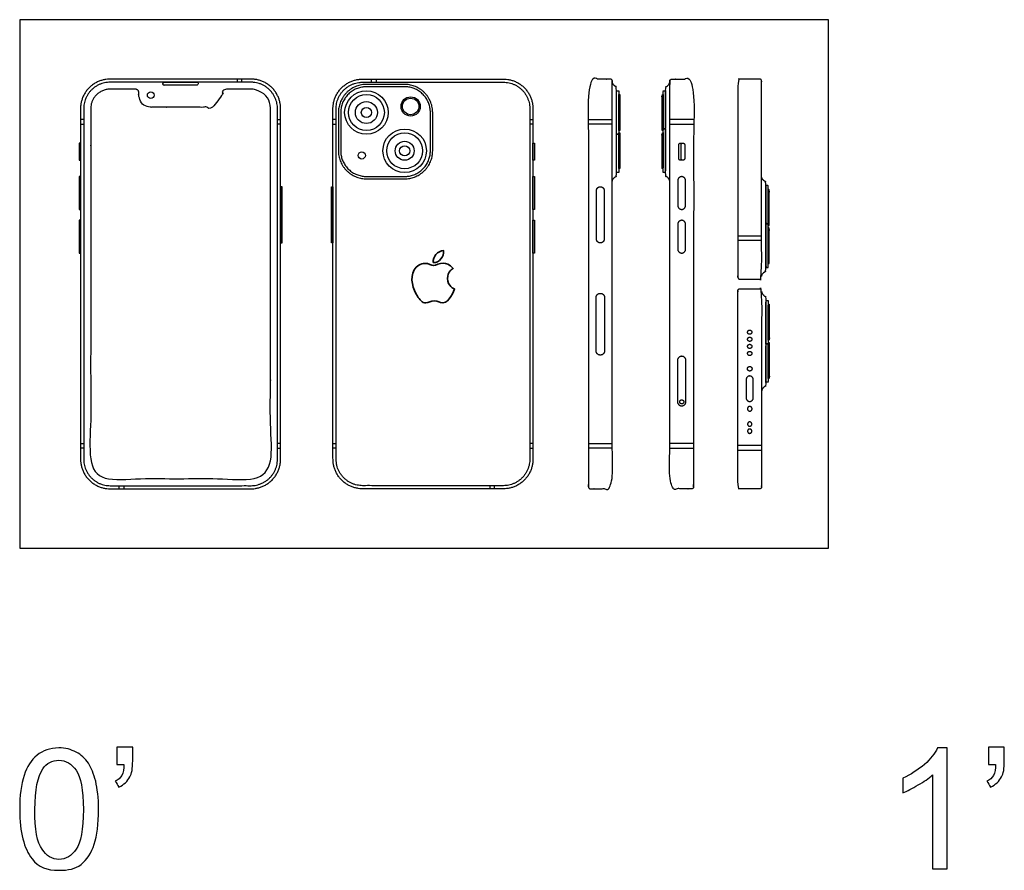
# Model space of a CAD drawing. Units: feet. Extents: x 0 to 1.38, y -1.2 to 0.56.
# Drawn here: x 0 to 1.04, y -0.34 to 0.56 of the extents above; entities that cross this region are included whole.
import ezdxf

# ---------------------------------------------------------------- set-up
doc = ezdxf.new("R2010")
doc.units = ezdxf.units.FT
doc.header["$MEASUREMENT"] = 0
for name, color, linetype, true_color in [('2D$AG-DETAILS', 7, 'Continuous', 0x66ffff), ('2D$AG-DIGITAL', 7, 'Continuous', 0x66ccff), ('2D$N-SYMB', 7, 'Continuous', 0x800040), ('2D$X-VPRT', 6, 'Continuous', 0xff00ff)]:
    doc.layers.add(name, color=color, linetype=linetype, true_color=true_color)

msp = doc.modelspace()

# ---------------------------------------------------------------- linework, layer by layer
at = {"layer": '2D$AG-DETAILS'}
for points in [[(0.2292, 0.4939), (0.2292, 0.4906)], [(0.2341, 0.4906), (0.2341, 0.4939)], [(0.3706, 0.4906), (0.3706, 0.4939)], [(0.3756, 0.4939), (0.3756, 0.4906)], [(0.0674, 0.4512), (0.0641, 0.4512)], [(0.0641, 0.4463), (0.0674, 0.4463)], [(0.2715, 0.4512), (0.2748, 0.4512)], [(0.2748, 0.4463), (0.2715, 0.4463)], [(0.3333, 0.4512), (0.33, 0.4512)], [(0.33, 0.4463), (0.3333, 0.4463)], [(0.5373, 0.4512), (0.5406, 0.4512)], [(0.5406, 0.4463), (0.5373, 0.4463)], [(0.5991, 0.4512), (0.6242, 0.4512)], [(0.6242, 0.4463), (0.5991, 0.4463)], [(0.7099, 0.4512), (0.6848, 0.4512)], [(0.6848, 0.4463), (0.7099, 0.4463)], [(0.7564, 0.3289), (0.7815, 0.3289)], [(0.7815, 0.3239), (0.7564, 0.3239)], [(0.0641, 0.1101), (0.0674, 0.1101)], [(0.0674, 0.1052), (0.0641, 0.1052)], [(0.2748, 0.1101), (0.2715, 0.1101)], [(0.2715, 0.1052), (0.2748, 0.1052)], [(0.33, 0.1101), (0.3333, 0.1101)], [(0.3333, 0.1052), (0.33, 0.1052)], [(0.5406, 0.1101), (0.5373, 0.1101)], [(0.5373, 0.1052), (0.5406, 0.1052)], [(0.5991, 0.1101), (0.6242, 0.1101)], [(0.6242, 0.1052), (0.5991, 0.1052)], [(0.7099, 0.1101), (0.6848, 0.1101)], [(0.6848, 0.1052), (0.7099, 0.1052)], [(0.7815, 0.1081), (0.7564, 0.1081)], [(0.7564, 0.1031), (0.7815, 0.1031)], [(0.1048, 0.0625), (0.1048, 0.0658)], [(0.1097, 0.0658), (0.1097, 0.0625)], [(0.4951, 0.0658), (0.4951, 0.0625)], [(0.5, 0.0625), (0.5, 0.0658)]]:
    msp.add_lwpolyline(points, dxfattribs=at)
for centre, radius in [((0.3652, 0.4587), 0.0116), ((0.4118, 0.4651), 0.00867), ((0.4055, 0.4184), 0.00998)]:
    msp.add_circle(centre, radius, dxfattribs=at)
for points, weights, knots in [([(0.0953, 0.0658), (0.0674, 0.0658), (0.0674, 0.0937), (0.0674, 0.2782), (0.0674, 0.4628), (0.0674, 0.4906), (0.0953, 0.4906), (0.1695, 0.4906), (0.2436, 0.4906), (0.2715, 0.4906), (0.2715, 0.4628), (0.2715, 0.2782), (0.2715, 0.0937), (0.2715, 0.0658), (0.2436, 0.0658), (0.1695, 0.0658), (0.0953, 0.0658)], [1, 0.707106781186, 1, 1, 1, 0.707106781187, 1, 1, 1, 0.707106781187, 1, 1, 1, 0.707106781187, 1, 1, 1], [0, 0, 0, 0.048959, 0.048959, 0.418053, 0.418053, 0.467012, 0.467012, 0.615306, 0.615306, 0.664264, 0.664264, 1.033359, 1.033359, 1.082317, 1.082317, 1.230611, 1.230611, 1.230611]), ([(0.1525, 0.4906), (0.1509, 0.4906), (0.1509, 0.489), (0.1509, 0.4874), (0.1525, 0.4874), (0.1695, 0.4874), (0.1864, 0.4874), (0.1881, 0.4874), (0.1881, 0.489), (0.1881, 0.4906), (0.1864, 0.4906), (0.1695, 0.4906), (0.1525, 0.4906)], [1, 0.707106781187, 1, 0.707106781187, 1, 1, 1, 0.707106781187, 1, 0.707106781187, 1, 1, 1], [0, 0, 0, 0.00257677, 0.00257677, 0.00515353, 0.00515353, 0.02160702, 0.02160702, 0.02418378, 0.02418378, 0.02676055, 0.02676055, 0.06068685, 0.06068685, 0.06068685]), ([(0.5095, 0.0658), (0.5373, 0.0658), (0.5373, 0.0937), (0.5373, 0.2782), (0.5373, 0.4628), (0.5373, 0.4906), (0.5095, 0.4906), (0.4353, 0.4906), (0.3612, 0.4906), (0.3333, 0.4906), (0.3333, 0.4628), (0.3333, 0.2782), (0.3333, 0.0937), (0.3333, 0.0658), (0.3612, 0.0658), (0.4353, 0.0658), (0.5095, 0.0658)], [1, 0.707106781186, 1, 1, 1, 0.707106781187, 1, 1, 1, 0.707106781187, 1, 1, 1, 0.707106781187, 1, 1, 1], [0, 0, 0, 0.048959, 0.048959, 0.418053, 0.418053, 0.467012, 0.467012, 0.615306, 0.615306, 0.664264, 0.664264, 1.033359, 1.033359, 1.082317, 1.082317, 1.230611, 1.230611, 1.230611]), ([(0.3652, 0.3914), (0.3381, 0.3914), (0.3381, 0.4184), (0.3381, 0.4386), (0.3381, 0.4587), (0.3381, 0.4858), (0.3652, 0.4858), (0.3853, 0.4858), (0.4055, 0.4858), (0.4326, 0.4858), (0.4326, 0.4587), (0.4326, 0.4386), (0.4326, 0.4184), (0.4326, 0.3914), (0.4055, 0.3914), (0.3853, 0.3914), (0.3652, 0.3914)], [1, 0.707106781187, 1, 1, 1, 0.707106781186, 1, 1, 1, 0.707106781187, 1, 1, 1, 0.707106781187, 1, 1, 1], [0, 0, 0, 0.0550868, 0.0550868, 0.0867105, 0.0867105, 0.1417973, 0.1417973, 0.1734211, 0.1734211, 0.2285078, 0.2285078, 0.2601316, 0.2601316, 0.3152184, 0.3152184, 0.3468422, 0.3468422, 0.3468422]), ([(0.6116, 0.2033), (0.6161, 0.2033), (0.6161, 0.2078), (0.6161, 0.2358), (0.6161, 0.2638), (0.6161, 0.2683), (0.6116, 0.2683), (0.6071, 0.2683), (0.6071, 0.2638), (0.6071, 0.2358), (0.6071, 0.2078), (0.6071, 0.2033), (0.6116, 0.2033)], [1, 0.707106781187, 1, 1, 1, 0.707106781187, 1, 0.707106781187, 1, 1, 1, 0.707106781187, 1], [0, 0, 0, 0.0064419, 0.0064419, 0.0547579, 0.0547579, 0.0611998, 0.0611998, 0.0676417, 0.0676417, 0.1159576, 0.1159576, 0.1223996, 0.1223996, 0.1223996]), ([(0.7689, 0.2296), (0.7667, 0.2296), (0.7667, 0.2274), (0.7667, 0.2252), (0.7689, 0.2252), (0.7712, 0.2252), (0.7712, 0.2274), (0.7712, 0.2296), (0.7689, 0.2296)], [1, 0.707106781187, 1, 0.707106781187, 1, 0.707106781187, 1, 0.707106781187, 1], [0, 0, 0, 0.00381411, 0.00381411, 0.00762822, 0.00762822, 0.01144234, 0.01144234, 0.01525645, 0.01525645, 0.01525645]), ([(0.7689, 0.2222), (0.7667, 0.2222), (0.7667, 0.2199), (0.7667, 0.2177), (0.7689, 0.2177), (0.7712, 0.2177), (0.7712, 0.2199), (0.7712, 0.2222), (0.7689, 0.2222)], [1, 0.707106781187, 1, 0.707106781187, 1, 0.707106781187, 1, 0.707106781187, 1], [0, 0, 0, 0.00381411, 0.00381411, 0.00762822, 0.00762822, 0.01144234, 0.01144234, 0.01525645, 0.01525645, 0.01525645]), ([(0.7689, 0.2147), (0.7667, 0.2147), (0.7667, 0.2125), (0.7667, 0.2102), (0.7689, 0.2102), (0.7712, 0.2102), (0.7712, 0.2125), (0.7712, 0.2147), (0.7689, 0.2147)], [1, 0.707106781187, 1, 0.707106781187, 1, 0.707106781187, 1, 0.707106781187, 1], [0, 0, 0, 0.00381411, 0.00381411, 0.00762822, 0.00762822, 0.01144234, 0.01144234, 0.01525645, 0.01525645, 0.01525645]), ([(0.6973, 0.1498), (0.6928, 0.1498), (0.6928, 0.1543), (0.6928, 0.1726), (0.6928, 0.1975), (0.6928, 0.202), (0.6973, 0.202), (0.7018, 0.202), (0.7018, 0.1975), (0.7018, 0.1726), (0.7018, 0.1543), (0.7018, 0.1498), (0.6973, 0.1498)], [1, 0.707106781187, 1, 1, 1, 0.707106781187, 1, 0.707106781187, 1, 1, 1, 0.707106781187, 1], [0, 0, 0, 0.0064419, 0.0064419, 0.0547579, 0.0547579, 0.0611998, 0.0611998, 0.0676417, 0.0676417, 0.1159576, 0.1159576, 0.1223996, 0.1223996, 0.1223996]), ([(0.7689, 0.2072), (0.7667, 0.2072), (0.7667, 0.205), (0.7667, 0.2028), (0.7689, 0.2028), (0.7712, 0.2028), (0.7712, 0.205), (0.7712, 0.2072), (0.7689, 0.2072)], [1, 0.707106781187, 1, 0.707106781187, 1, 0.707106781187, 1, 0.707106781187, 1], [0, 0, 0, 0.00381411, 0.00381411, 0.00762822, 0.00762822, 0.01144234, 0.01144234, 0.01525645, 0.01525645, 0.01525645]), ([(0.7689, 0.1913), (0.7665, 0.1913), (0.7665, 0.1889), (0.7665, 0.1865), (0.7689, 0.1865), (0.7714, 0.1865), (0.7714, 0.1889), (0.7714, 0.1913), (0.7689, 0.1913)], [1, 0.707106781187, 1, 0.707106781187, 1, 0.707106781187, 1, 0.707106781187, 1], [0, 0, 0, 0.00381411, 0.00381411, 0.00762822, 0.00762822, 0.01144234, 0.01144234, 0.01525645, 0.01525645, 0.01525645]), ([(0.6995, 0.154), (0.6995, 0.1562), (0.6973, 0.1562), (0.6952, 0.1562), (0.6952, 0.154), (0.6952, 0.1519), (0.6973, 0.1519), (0.6995, 0.1519), (0.6995, 0.154)], [1, 0.707106781187, 1, 0.707106781187, 1, 0.707106781187, 1, 0.707106781187, 1], [0, 0, 0, 0.0033492, 0.0033492, 0.0066984, 0.0066984, 0.0100476, 0.0100476, 0.01339679, 0.01339679, 0.01339679]), ([(0.7689, 0.1443), (0.7665, 0.1443), (0.7665, 0.1467), (0.7665, 0.1492), (0.7689, 0.1492), (0.7714, 0.1492), (0.7714, 0.1467), (0.7714, 0.1443), (0.7689, 0.1443)], [1, 0.707106781187, 1, 0.707106781187, 1, 0.707106781187, 1, 0.707106781187, 1], [0, 0, 0, 0.00381411, 0.00381411, 0.00762822, 0.00762822, 0.01144234, 0.01144234, 0.01525645, 0.01525645, 0.01525645]), ([(0.7689, 0.1284), (0.7667, 0.1284), (0.7667, 0.1306), (0.7667, 0.1329), (0.7689, 0.1329), (0.7712, 0.1329), (0.7712, 0.1306), (0.7712, 0.1284), (0.7689, 0.1284)], [1, 0.707106781187, 1, 0.707106781187, 1, 0.707106781187, 1, 0.707106781187, 1], [0, 0, 0, 0.00381411, 0.00381411, 0.00762822, 0.00762822, 0.01144234, 0.01144234, 0.01525645, 0.01525645, 0.01525645]), ([(0.7689, 0.1209), (0.7667, 0.1209), (0.7667, 0.1232), (0.7667, 0.1254), (0.7689, 0.1254), (0.7712, 0.1254), (0.7712, 0.1232), (0.7712, 0.1209), (0.7689, 0.1209)], [1, 0.707106781187, 1, 0.707106781187, 1, 0.707106781187, 1, 0.707106781187, 1], [0, 0, 0, 0.00381411, 0.00381411, 0.00762822, 0.00762822, 0.01144234, 0.01144234, 0.01525645, 0.01525645, 0.01525645])]:
    msp.add_rational_spline(points, weights, degree=2, knots=knots, dxfattribs=at)
at = {"layer": '2D$AG-DETAILS', "lineweight": 35}
for points, knots in [([(0.4355, 0.3007), (0.4386, 0.3004), (0.4418, 0.3022), (0.4437, 0.3046), (0.4456, 0.3069), (0.4469, 0.3101), (0.4465, 0.3134), (0.4438, 0.3133), (0.4404, 0.3115), (0.4384, 0.3092), (0.4366, 0.3071), (0.4351, 0.3038), (0.4355, 0.3007)], [3, 3, 3, 3, 4, 4, 4, 5, 5, 5, 6, 6, 6, 7, 7, 7, 7]), ([(0.4506, 0.2841), (0.4506, 0.2911), (0.4563, 0.2944), (0.4566, 0.2946), (0.4533, 0.2993), (0.4483, 0.3), (0.4465, 0.3), (0.4422, 0.3005), (0.4381, 0.2975), (0.4359, 0.2975), (0.4338, 0.2975), (0.4304, 0.3), (0.4268, 0.2999), (0.4222, 0.2998), (0.4178, 0.2972), (0.4154, 0.293), (0.4106, 0.2846), (0.4142, 0.2721), (0.4189, 0.2652), (0.4212, 0.2619), (0.424, 0.2581), (0.4276, 0.2583), (0.4311, 0.2584), (0.4324, 0.2605), (0.4367, 0.2605), (0.4409, 0.2605), (0.4421, 0.2583), (0.4458, 0.2583), (0.4495, 0.2584), (0.4519, 0.2617), (0.4542, 0.2651), (0.4569, 0.269), (0.458, 0.2727), (0.458, 0.2729), (0.4579, 0.273), (0.4507, 0.2757), (0.4506, 0.2841)], [0, 0, 0, 0, 1, 1, 1, 2, 2, 2, 3, 3, 3, 4, 4, 4, 5, 5, 5, 6, 6, 6, 7, 7, 7, 8, 8, 8, 9, 9, 9, 10, 10, 10, 11, 11, 11, 12, 12, 12, 12])]:
    msp.add_open_spline(points, degree=3, knots=knots, dxfattribs=at)
at = {"layer": '2D$AG-DIGITAL'}
for points in [[(0.6311, 0.4358), (0.6287, 0.4358), (0.6287, 0.4817), (0.6311, 0.4817)], [(0.6323, 0.4399), (0.6311, 0.4399), (0.6311, 0.4776), (0.6323, 0.4776)], [(0.6311, 0.3955), (0.6287, 0.3955), (0.6287, 0.4358), (0.6311, 0.4358)], [(0.6323, 0.3996), (0.6311, 0.3996), (0.6311, 0.4373), (0.6323, 0.4373)], [(0.0641, 0.4265), (0.0625, 0.4265), (0.0625, 0.4084), (0.0641, 0.4084)], [(0.5406, 0.4265), (0.5423, 0.4265), (0.5423, 0.4084), (0.5406, 0.4084)], [(0.0641, 0.3912), (0.0625, 0.3912), (0.0625, 0.3567), (0.0641, 0.3567)], [(0.5406, 0.3912), (0.5423, 0.3912), (0.5423, 0.3567), (0.5406, 0.3567)], [(0.2764, 0.3806), (0.2748, 0.3806), (0.2748, 0.3214), (0.2764, 0.3214)], [(0.3284, 0.3806), (0.33, 0.3806), (0.33, 0.3214), (0.3284, 0.3214)], [(0.0641, 0.3452), (0.0625, 0.3452), (0.0625, 0.3107), (0.0641, 0.3107)], [(0.5406, 0.3452), (0.5423, 0.3452), (0.5423, 0.3107), (0.5406, 0.3107)]]:
    msp.add_lwpolyline(points, close=True, dxfattribs=at)
for centre, radius in [((0.138, 0.4769), 0.0035), ((0.3652, 0.4587), 0.0229), ((0.3652, 0.4587), 0.0189), ((0.4118, 0.4651), 0.0101), ((0.3652, 0.4587), 0.00535), ((0.4055, 0.4184), 0.0229), ((0.4055, 0.4184), 0.0189), ((0.3603, 0.4135), 0.0038), ((0.4055, 0.4184), 0.00535)]:
    msp.add_circle(centre, radius, dxfattribs=at)
for points, weights, knots in [([(0.0953, 0.0625), (0.0641, 0.0625), (0.0641, 0.0937), (0.0641, 0.2782), (0.0641, 0.4628), (0.0641, 0.4939), (0.0953, 0.4939), (0.1695, 0.4939), (0.2436, 0.4939), (0.2748, 0.4939), (0.2748, 0.4628), (0.2748, 0.2782), (0.2748, 0.0937), (0.2748, 0.0625), (0.2436, 0.0625), (0.1695, 0.0625), (0.0953, 0.0625)], [1, 0.707106781187, 1, 1, 1, 0.707106781187, 1, 1, 1, 0.707106781187, 1, 1, 1, 0.707106781187, 1, 1, 1], [0, 0, 0, 0.048959, 0.048959, 0.418053, 0.418053, 0.467012, 0.467012, 0.615306, 0.615306, 0.664264, 0.664264, 1.033359, 1.033359, 1.082317, 1.082317, 1.230611, 1.230611, 1.230611]), ([(0.5095, 0.0625), (0.5406, 0.0625), (0.5406, 0.0937), (0.5406, 0.2782), (0.5406, 0.4628), (0.5406, 0.4939), (0.5095, 0.4939), (0.4353, 0.4939), (0.3612, 0.4939), (0.33, 0.4939), (0.33, 0.4628), (0.33, 0.2782), (0.33, 0.0937), (0.33, 0.0625), (0.3612, 0.0625), (0.4353, 0.0625), (0.5095, 0.0625)], [1, 0.707106781187, 1, 1, 1, 0.707106781187, 1, 1, 1, 0.707106781187, 1, 1, 1, 0.707106781187, 1, 1, 1], [0, 0, 0, 0.048959, 0.048959, 0.418053, 0.418053, 0.467012, 0.467012, 0.615306, 0.615306, 0.664264, 0.664264, 1.033359, 1.033359, 1.082317, 1.082317, 1.230611, 1.230611, 1.230611]), ([(0.3652, 0.3889), (0.3357, 0.3889), (0.3357, 0.4184), (0.3357, 0.4386), (0.3357, 0.4587), (0.3357, 0.4883), (0.3652, 0.4883), (0.3853, 0.4883), (0.4055, 0.4883), (0.435, 0.4883), (0.435, 0.4587), (0.435, 0.4386), (0.435, 0.4184), (0.435, 0.3889), (0.4055, 0.3889), (0.3853, 0.3889), (0.3652, 0.3889)], [1, 0.707106781187, 1, 1, 1, 0.707106781187, 1, 1, 1, 0.707106781187, 1, 1, 1, 0.707106781187, 1, 1, 1], [0, 0, 0, 0.0463818, 0.0463818, 0.0730083, 0.0730083, 0.1193901, 0.1193901, 0.1460165, 0.1460165, 0.1923983, 0.1923983, 0.2190248, 0.2190248, 0.2654066, 0.2654066, 0.2920331, 0.2920331, 0.2920331]), ([(0.6012, 0.0625), (0.5991, 0.0625), (0.5991, 0.0646), (0.5991, 0.2533), (0.5991, 0.4918), (0.5991, 0.4939), (0.6012, 0.4939), (0.6116, 0.4939), (0.622, 0.4939), (0.6242, 0.4939), (0.6242, 0.4918), (0.6242, 0.2533), (0.6242, 0.0646), (0.6242, 0.0625), (0.622, 0.0625), (0.6116, 0.0625), (0.6012, 0.0625)], [1, 0.707106781187, 1, 1, 1, 0.707106781187, 1, 1, 1, 0.707106781186, 1, 1, 1, 0.707106781186, 1, 1, 1], [0, 0, 0, 0.00335, 0.00335, 0.480384, 0.480384, 0.483734, 0.483734, 0.67845, 0.67845, 0.6818, 0.6818, 1.158834, 1.158834, 1.162184, 1.162184, 1.356901, 1.356901, 1.356901]), ([(0.7077, 0.0625), (0.7099, 0.0625), (0.7099, 0.0646), (0.7099, 0.2533), (0.7099, 0.4918), (0.7099, 0.4939), (0.7077, 0.4939), (0.6973, 0.4939), (0.6869, 0.4939), (0.6848, 0.4939), (0.6848, 0.4918), (0.6848, 0.2533), (0.6848, 0.0646), (0.6848, 0.0625), (0.6869, 0.0625), (0.6973, 0.0625), (0.7077, 0.0625)], [1, 0.707106781187, 1, 1, 1, 0.707106781187, 1, 1, 1, 0.707106781186, 1, 1, 1, 0.707106781186, 1, 1, 1], [0, 0, 0, 0.00335, 0.00335, 0.480384, 0.480384, 0.483734, 0.483734, 0.67845, 0.67845, 0.6818, 0.6818, 1.158834, 1.158834, 1.162184, 1.162184, 1.356901, 1.356901, 1.356901]), ([(0.7794, 0.4939), (0.7815, 0.4939), (0.7815, 0.4918), (0.7815, 0.4006), (0.7815, 0.2854), (0.7815, 0.2833), (0.7794, 0.2833), (0.7689, 0.2833), (0.7585, 0.2833), (0.7564, 0.2833), (0.7564, 0.2854), (0.7564, 0.4006), (0.7564, 0.4918), (0.7564, 0.4939), (0.7585, 0.4939), (0.7689, 0.4939), (0.7794, 0.4939)], [1, 0.707106781186, 1, 1, 1, 0.707106781187, 1, 1, 1, 0.707106781187, 1, 1, 1, 0.707106781186, 1, 1, 1], [0, 0, 0, 0.0033498, 0.0033498, 0.2336648, 0.2336648, 0.2370146, 0.2370146, 0.2639071, 0.2639071, 0.2672569, 0.2672569, 0.4975719, 0.4975719, 0.5009217, 0.5009217, 0.5278142, 0.5278142, 0.5278142]), ([(0.1221, 0.4832), (0.1254, 0.4832), (0.1254, 0.4799), (0.1254, 0.4787), (0.1254, 0.4774), (0.1254, 0.4642), (0.1385, 0.4642), (0.1695, 0.4642), (0.2004, 0.4642), (0.2135, 0.4642), (0.2135, 0.4774), (0.2135, 0.4787), (0.2135, 0.4799), (0.2135, 0.4832), (0.2168, 0.4832), (0.2302, 0.4833), (0.2436, 0.4833), (0.2642, 0.4833), (0.2642, 0.4628), (0.2642, 0.2782), (0.2642, 0.0937), (0.2642, 0.0731), (0.2436, 0.0731), (0.1695, 0.0731), (0.0953, 0.0731), (0.0748, 0.0731), (0.0748, 0.0937), (0.0748, 0.2782), (0.0748, 0.4628), (0.0748, 0.4833), (0.0953, 0.4833), (0.1087, 0.4833), (0.1221, 0.4832)], [1, 0.707106781188, 1, 1, 1, 0.707106781187, 1, 1, 1, 0.707106781187, 1, 1, 1, 0.707106781187, 1, 1, 1, 0.707106781187, 1, 1, 1, 0.707106781187, 1, 1, 1, 0.707106781187, 1, 1, 1, 0.707106781187, 1, 1, 1], [0, 0, 0, 0.005154, 0.005154, 0.14106, 0.14106, 0.161674, 0.161674, 0.86384, 0.86384, 0.884455, 0.884455, 1.020361, 1.020361, 1.025514, 1.025514, 1.051869, 1.051869, 1.100007, 1.100007, 1.462919, 1.462919, 1.511057, 1.511057, 1.656867, 1.656867, 1.705006, 1.705006, 2.067917, 2.067917, 2.116056, 2.116056, 2.14241, 2.14241, 2.14241]), ([(0.6985, 0.4084), (0.7005, 0.4084), (0.7005, 0.4104), (0.7005, 0.4155), (0.7005, 0.4245), (0.7005, 0.4265), (0.6985, 0.4265), (0.6973, 0.4265), (0.6961, 0.4265), (0.6942, 0.4265), (0.6942, 0.4245), (0.6942, 0.4155), (0.6942, 0.4104), (0.6942, 0.4084), (0.6961, 0.4084), (0.6973, 0.4084), (0.6985, 0.4084)], [1, 0.707106781187, 1, 1, 1, 0.707106781186, 1, 1, 1, 0.707106781187, 1, 1, 1, 0.707106781188, 1, 1, 1], [0.04107527, 0.04107527, 0.04107527, 0.04521452, 0.04521452, 0.05747365, 0.05747365, 0.0616129, 0.0616129, 0.06282352, 0.06282352, 0.06696278, 0.06696278, 0.0792219, 0.0792219, 0.08336116, 0.08336116, 0.0857824, 0.0857824, 0.0857824]), ([(0.6985, 0.4084), (0.7005, 0.4084), (0.7005, 0.4104), (0.7005, 0.4155), (0.7005, 0.4245), (0.7005, 0.4265), (0.6985, 0.4265), (0.6966, 0.4265), (0.6966, 0.4245), (0.6966, 0.4155), (0.6966, 0.4104), (0.6966, 0.4084), (0.6985, 0.4084)], [1, 0.707106781187, 1, 1, 1, 0.707106781186, 1, 0.707106781187, 1, 1, 1, 0.707106781188, 1], [0, 0, 0, 0.00413926, 0.00413926, 0.01639838, 0.01639838, 0.02053763, 0.02053763, 0.02467689, 0.02467689, 0.03693601, 0.03693601, 0.04107527, 0.04107527, 0.04107527]), ([(0.6973, 0.3567), (0.6932, 0.3567), (0.6932, 0.3608), (0.6932, 0.3739), (0.6932, 0.3871), (0.6932, 0.3912), (0.6973, 0.3912), (0.7014, 0.3912), (0.7014, 0.3871), (0.7014, 0.3739), (0.7014, 0.3608), (0.7014, 0.3567), (0.6973, 0.3567)], [1, 0.707106781187, 1, 1, 1, 0.707106781187, 1, 0.707106781187, 1, 1, 1, 0.707106781187, 1], [0, 0, 0, 0.0064419, 0.0064419, 0.0547579, 0.0547579, 0.0611998, 0.0611998, 0.0676417, 0.0676417, 0.1159576, 0.1159576, 0.1223996, 0.1223996, 0.1223996]), ([(0.6116, 0.3214), (0.6157, 0.3214), (0.6157, 0.3255), (0.6157, 0.351), (0.6157, 0.3765), (0.6157, 0.3806), (0.6116, 0.3806), (0.6075, 0.3806), (0.6075, 0.3765), (0.6075, 0.351), (0.6075, 0.3255), (0.6075, 0.3214), (0.6116, 0.3214)], [1, 0.707106781187, 1, 1, 1, 0.707106781187, 1, 0.707106781187, 1, 1, 1, 0.707106781187, 1], [0, 0, 0, 0.0064419, 0.0064419, 0.0547579, 0.0547579, 0.0611998, 0.0611998, 0.0676417, 0.0676417, 0.1159576, 0.1159576, 0.1223996, 0.1223996, 0.1223996]), ([(0.6973, 0.3107), (0.6932, 0.3107), (0.6932, 0.3148), (0.6932, 0.328), (0.6932, 0.3411), (0.6932, 0.3452), (0.6973, 0.3452), (0.7014, 0.3452), (0.7014, 0.3411), (0.7014, 0.328), (0.7014, 0.3148), (0.7014, 0.3107), (0.6973, 0.3107)], [1, 0.707106781187, 1, 1, 1, 0.707106781187, 1, 0.707106781187, 1, 1, 1, 0.707106781187, 1], [0, 0, 0, 0.0064419, 0.0064419, 0.0547579, 0.0547579, 0.0611998, 0.0611998, 0.0676417, 0.0676417, 0.1159576, 0.1159576, 0.1223996, 0.1223996, 0.1223996]), ([(0.7794, 0.0625), (0.7815, 0.0625), (0.7815, 0.0646), (0.7815, 0.1558), (0.7815, 0.271), (0.7815, 0.2731), (0.7794, 0.2731), (0.7689, 0.2731), (0.7585, 0.2731), (0.7564, 0.2731), (0.7564, 0.271), (0.7564, 0.1558), (0.7564, 0.0646), (0.7564, 0.0625), (0.7585, 0.0625), (0.7689, 0.0625), (0.7794, 0.0625)], [1, 0.707106781186, 1, 1, 1, 0.707106781187, 1, 1, 1, 0.707106781187, 1, 1, 1, 0.707106781186, 1, 1, 1], [0, 0, 0, 0.0033498, 0.0033498, 0.2336648, 0.2336648, 0.2370146, 0.2370146, 0.2639071, 0.2639071, 0.2672569, 0.2672569, 0.4975719, 0.4975719, 0.5009217, 0.5009217, 0.5278142, 0.5278142, 0.5278142]), ([(0.7689, 0.1544), (0.7653, 0.1544), (0.7653, 0.158), (0.7653, 0.1678), (0.7653, 0.1776), (0.7653, 0.1813), (0.7689, 0.1813), (0.7726, 0.1813), (0.7726, 0.1776), (0.7726, 0.1678), (0.7726, 0.158), (0.7726, 0.1544), (0.7689, 0.1544)], [1, 0.707106781187, 1, 1, 1, 0.707106781187, 1, 0.707106781187, 1, 1, 1, 0.707106781187, 1], [0, 0, 0, 0.0066331, 0.0066331, 0.0548486, 0.0548486, 0.0614817, 0.0614817, 0.0681148, 0.0681148, 0.1163303, 0.1163303, 0.1229634, 0.1229634, 0.1229634])]:
    msp.add_rational_spline(points, weights, degree=2, knots=knots, dxfattribs=at)
for points, knots in [([(0.6242, 0.3859), (0.6242, 0.3879), (0.6274, 0.3914), (0.6287, 0.3914), (0.6287, 0.4386), (0.6287, 0.4858), (0.6274, 0.4858), (0.6242, 0.4893), (0.6242, 0.4912)], [-0.0089439, -0.0089439, -0.0089439, -0.0044719, 0, 0, 0.0944626, 0.0944626, 0.0989346, 0.1034065, 0.1034065, 0.1034065]), ([(0.6848, 0.3859), (0.6848, 0.3879), (0.6815, 0.3914), (0.6803, 0.3914), (0.6803, 0.4386), (0.6803, 0.4858), (0.6815, 0.4858), (0.6848, 0.4893), (0.6848, 0.4912)], [-0.0089439, -0.0089439, -0.0089439, -0.0044719, 0, 0, 0.0944626, 0.0944626, 0.0989346, 0.1034065, 0.1034065, 0.1034065]), ([(0.6766, 0.4399), (0.6772, 0.4399), (0.6778, 0.4399), (0.6778, 0.4587), (0.6778, 0.4776), (0.6772, 0.4776), (0.6766, 0.4776), (0.6766, 0.4587), (0.6766, 0.4399)], [0, 0, 0, 0.00328084, 0.00328084, 0.04915766, 0.04915766, 0.0524385, 0.0524385, 0.09831532, 0.09831532, 0.09831532]), ([(0.6778, 0.4414), (0.679, 0.4414), (0.6803, 0.4414), (0.6803, 0.4615), (0.6803, 0.4817), (0.679, 0.4817), (0.6778, 0.4817), (0.6778, 0.4615), (0.6778, 0.4414)], [0, 0, 0, 0.00328084, 0.00328084, 0.04915766, 0.04915766, 0.0524385, 0.0524385, 0.09831532, 0.09831532, 0.09831532]), ([(0.6766, 0.3996), (0.6772, 0.3996), (0.6778, 0.3996), (0.6778, 0.4184), (0.6778, 0.4373), (0.6772, 0.4373), (0.6766, 0.4373), (0.6766, 0.4184), (0.6766, 0.3996)], [0, 0, 0, 0.00328084, 0.00328084, 0.04915766, 0.04915766, 0.0524385, 0.0524385, 0.09831532, 0.09831532, 0.09831532]), ([(0.6778, 0.3955), (0.679, 0.3955), (0.6803, 0.3955), (0.6803, 0.4184), (0.6803, 0.4414), (0.679, 0.4414), (0.6778, 0.4414), (0.6778, 0.4184), (0.6778, 0.3955)], [0, 0, 0, 0.00328084, 0.00328084, 0.04915766, 0.04915766, 0.0524385, 0.0524385, 0.09831532, 0.09831532, 0.09831532]), ([(0.7815, 0.286), (0.7815, 0.2879), (0.7848, 0.2914), (0.786, 0.2914), (0.786, 0.3386), (0.786, 0.3859), (0.7848, 0.3859), (0.7815, 0.3894), (0.7815, 0.3913)], [-0.0089439, -0.0089439, -0.0089439, -0.0044719, 0, 0, 0.0944626, 0.0944626, 0.0989346, 0.1034065, 0.1034065, 0.1034065]), ([(0.7885, 0.3414), (0.7872, 0.3414), (0.786, 0.3414), (0.786, 0.3616), (0.786, 0.3817), (0.7872, 0.3817), (0.7885, 0.3817), (0.7885, 0.3616), (0.7885, 0.3414)], [0, 0, 0, 0.00328084, 0.00328084, 0.04915766, 0.04915766, 0.0524385, 0.0524385, 0.09831532, 0.09831532, 0.09831532]), ([(0.7896, 0.3399), (0.7891, 0.3399), (0.7885, 0.3399), (0.7885, 0.3588), (0.7885, 0.3777), (0.7891, 0.3777), (0.7896, 0.3777), (0.7896, 0.3588), (0.7896, 0.3399)], [0, 0, 0, 0.00328084, 0.00328084, 0.04915766, 0.04915766, 0.0524385, 0.0524385, 0.09831532, 0.09831532, 0.09831532]), ([(0.7885, 0.2955), (0.7872, 0.2955), (0.786, 0.2955), (0.786, 0.3185), (0.786, 0.3414), (0.7872, 0.3414), (0.7885, 0.3414), (0.7885, 0.3185), (0.7885, 0.2955)], [0, 0, 0, 0.00328084, 0.00328084, 0.04915766, 0.04915766, 0.0524385, 0.0524385, 0.09831532, 0.09831532, 0.09831532]), ([(0.7896, 0.2996), (0.7891, 0.2996), (0.7885, 0.2996), (0.7885, 0.3185), (0.7885, 0.3373), (0.7891, 0.3373), (0.7896, 0.3373), (0.7896, 0.3185), (0.7896, 0.2996)], [0, 0, 0, 0.00328084, 0.00328084, 0.04915766, 0.04915766, 0.0524385, 0.0524385, 0.09831532, 0.09831532, 0.09831532]), ([(0.7815, 0.2704), (0.7815, 0.2685), (0.7848, 0.265), (0.786, 0.265), (0.786, 0.2178), (0.786, 0.1706), (0.7848, 0.1706), (0.7815, 0.1671), (0.7815, 0.1651)], [-0.0089439, -0.0089439, -0.0089439, -0.0044719, 0, 0, 0.0944626, 0.0944626, 0.0989346, 0.1034065, 0.1034065, 0.1034065]), ([(0.7885, 0.2609), (0.7872, 0.2609), (0.786, 0.2609), (0.786, 0.2379), (0.786, 0.215), (0.7872, 0.215), (0.7885, 0.215), (0.7885, 0.2379), (0.7885, 0.2609)], [0, 0, 0, 0.00328084, 0.00328084, 0.04915766, 0.04915766, 0.0524385, 0.0524385, 0.09831532, 0.09831532, 0.09831532]), ([(0.7896, 0.2568), (0.7891, 0.2568), (0.7885, 0.2568), (0.7885, 0.2379), (0.7885, 0.2191), (0.7891, 0.2191), (0.7896, 0.2191), (0.7896, 0.2379), (0.7896, 0.2568)], [0, 0, 0, 0.00328084, 0.00328084, 0.04915766, 0.04915766, 0.0524385, 0.0524385, 0.09831532, 0.09831532, 0.09831532]), ([(0.7885, 0.215), (0.7872, 0.215), (0.786, 0.215), (0.786, 0.1948), (0.786, 0.1747), (0.7872, 0.1747), (0.7885, 0.1747), (0.7885, 0.1948), (0.7885, 0.215)], [0, 0, 0, 0.00328084, 0.00328084, 0.04915766, 0.04915766, 0.0524385, 0.0524385, 0.09831532, 0.09831532, 0.09831532]), ([(0.7896, 0.2165), (0.7891, 0.2165), (0.7885, 0.2165), (0.7885, 0.1976), (0.7885, 0.1788), (0.7891, 0.1788), (0.7896, 0.1788), (0.7896, 0.1976), (0.7896, 0.2165)], [0, 0, 0, 0.00328084, 0.00328084, 0.04915766, 0.04915766, 0.0524385, 0.0524385, 0.09831532, 0.09831532, 0.09831532])]:
    msp.add_open_spline(points, degree=2, knots=knots, dxfattribs=at)
at = {"layer": '2D$N-SYMB'}
for points, knots in [([(0, -0.2751), (0, -0.2606), (0.0015, -0.2484), (0.0046, -0.2393), (0.0076, -0.2301), (0.0122, -0.2233), (0.0183, -0.2179), (0.0244, -0.2133), (0.032, -0.2103), (0.0412, -0.2103), (0.0481, -0.2103), (0.0542, -0.2118), (0.0595, -0.2149), (0.0648, -0.2172), (0.0686, -0.2217), (0.0725, -0.2263), (0.0755, -0.2316), (0.0778, -0.2377), (0.0801, -0.2454), (0.0816, -0.253), (0.0831, -0.2629), (0.0831, -0.2751), (0.0831, -0.2904), (0.0816, -0.3026), (0.0786, -0.3117), (0.0755, -0.3209), (0.0709, -0.3277), (0.0648, -0.3331), (0.0587, -0.3377), (0.0511, -0.3392), (0.0412, -0.3392), (0.029, -0.3392), (0.0198, -0.3361), (0.013, -0.327), (0.0046, -0.3163), (0, -0.2995), (0, -0.2751)], [0, 0, 0, 0, 1, 1, 1, 2, 2, 2, 3, 3, 3, 4, 4, 4, 5, 5, 5, 6, 6, 6, 7, 7, 7, 8, 8, 8, 9, 9, 9, 10, 10, 10, 11, 11, 11, 12, 12, 12, 12]), ([(0.1022, -0.2278), (0.1022, -0.2217), (0.1022, -0.2156), (0.1022, -0.2095), (0.1078, -0.2095), (0.1134, -0.2095), (0.119, -0.2095), (0.119, -0.2144), (0.119, -0.2192), (0.119, -0.224), (0.119, -0.2316), (0.1182, -0.2377), (0.1159, -0.2408), (0.1136, -0.2454), (0.1098, -0.2492), (0.1045, -0.2515), (0.1032, -0.2494), (0.102, -0.2474), (0.1007, -0.2454), (0.1037, -0.2438), (0.106, -0.2423), (0.1075, -0.2393), (0.1091, -0.2362), (0.1098, -0.2324), (0.1098, -0.2278), (0.1073, -0.2278), (0.1047, -0.2278), (0.1022, -0.2278)], [0, 0, 0, 0, 1, 1, 1, 2, 2, 2, 3, 3, 3, 4, 4, 4, 5, 5, 5, 6, 6, 6, 7, 7, 7, 8, 8, 8, 9, 9, 9, 9]), ([(0.9769, -0.3377), (0.9718, -0.3377), (0.9667, -0.3377), (0.9616, -0.3377), (0.9616, -0.3046), (0.9616, -0.2716), (0.9616, -0.2385), (0.9578, -0.2423), (0.9525, -0.2461), (0.9463, -0.2492), (0.9402, -0.253), (0.9349, -0.2561), (0.9303, -0.2576), (0.9303, -0.2525), (0.9303, -0.2474), (0.9303, -0.2423), (0.9387, -0.2385), (0.9463, -0.2332), (0.9532, -0.2278), (0.9593, -0.2217), (0.9639, -0.2164), (0.9669, -0.2103), (0.9702, -0.2103), (0.9736, -0.2103), (0.9769, -0.2103), (0.9769, -0.2527), (0.9769, -0.2952), (0.9769, -0.3377)], [0, 0, 0, 0, 1, 1, 1, 2, 2, 2, 3, 3, 3, 4, 4, 4, 5, 5, 5, 6, 6, 6, 7, 7, 7, 8, 8, 8, 9, 9, 9, 9]), ([(1.0203, -0.2278), (1.0203, -0.2217), (1.0203, -0.2156), (1.0203, -0.2095), (1.0259, -0.2095), (1.0315, -0.2095), (1.0371, -0.2095), (1.0371, -0.2144), (1.0371, -0.2192), (1.0371, -0.224), (1.0371, -0.2316), (1.0364, -0.2377), (1.0341, -0.2408), (1.0318, -0.2454), (1.028, -0.2492), (1.0226, -0.2515), (1.0214, -0.2494), (1.0201, -0.2474), (1.0188, -0.2454), (1.0219, -0.2438), (1.0241, -0.2423), (1.0257, -0.2393), (1.0272, -0.2362), (1.028, -0.2324), (1.028, -0.2278), (1.0254, -0.2278), (1.0229, -0.2278), (1.0203, -0.2278)], [0, 0, 0, 0, 1, 1, 1, 2, 2, 2, 3, 3, 3, 4, 4, 4, 5, 5, 5, 6, 6, 6, 7, 7, 7, 8, 8, 8, 9, 9, 9, 9]), ([(0.016, -0.2751), (0.016, -0.2965), (0.0183, -0.3102), (0.0236, -0.3171), (0.0282, -0.3239), (0.0343, -0.3277), (0.0412, -0.3277), (0.0488, -0.3277), (0.0549, -0.3239), (0.0595, -0.3171), (0.0641, -0.3102), (0.0671, -0.2965), (0.0671, -0.2751), (0.0671, -0.2545), (0.0641, -0.2408), (0.0595, -0.2339), (0.0549, -0.2271), (0.0488, -0.2233), (0.0412, -0.2233), (0.0343, -0.2233), (0.0282, -0.2263), (0.0244, -0.2324), (0.0191, -0.24), (0.016, -0.2545), (0.016, -0.2751)], [0, 0, 0, 0, 1, 1, 1, 2, 2, 2, 3, 3, 3, 4, 4, 4, 5, 5, 5, 6, 6, 6, 7, 7, 7, 8, 8, 8, 8])]:
    msp.add_open_spline(points, degree=3, knots=knots, dxfattribs=at)
at = {"layer": '2D$X-VPRT'}
msp.add_lwpolyline([(0, 0), (0.8521, 0), (0.8521, 0.5564), (0, 0.5564)], close=True, dxfattribs=at)

doc.saveas('drawing.dxf')
